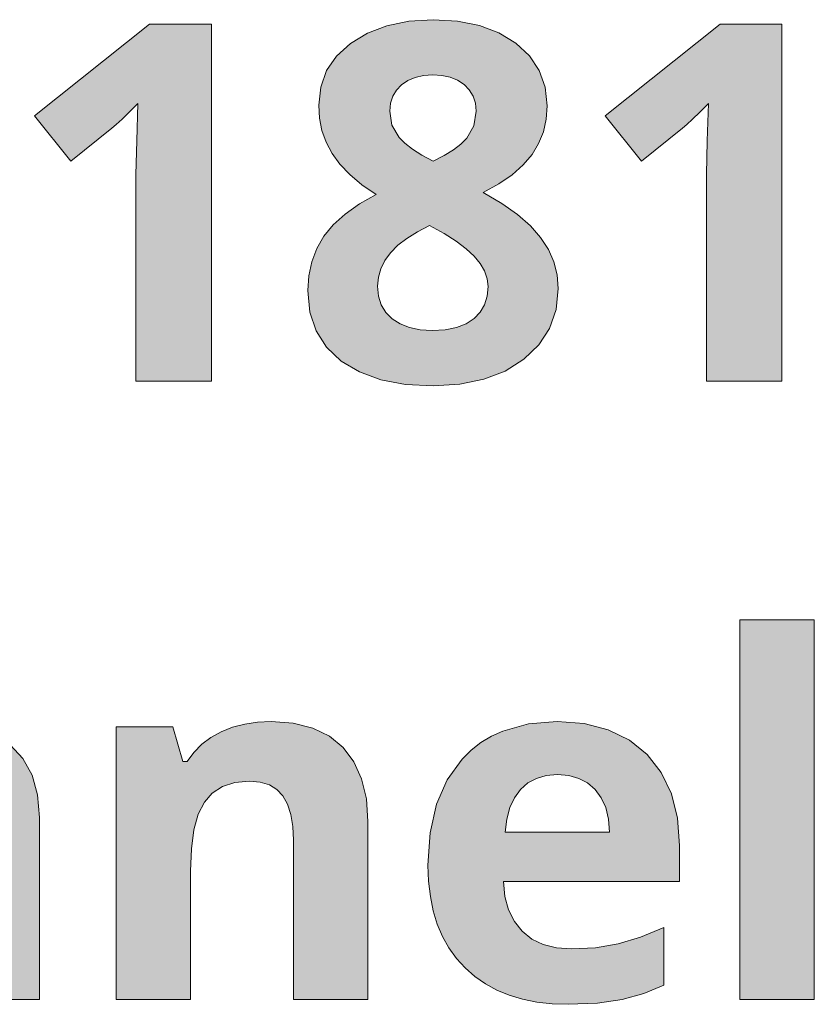
# Model space of a CAD drawing. Units: millimetres. Extents: x 0 to 420, y 0 to 297.
# Drawn here: x 139 to 144, y 261 to 267 of the extents above; entities that cross this region are included whole.
import ezdxf

# ---------------------------------------------------------------- set-up
doc = ezdxf.new("R2010")
doc.units = ezdxf.units.MM
doc.header["$MEASUREMENT"] = 0
doc.layers.add('Layer 1', color=7, linetype='Continuous', lineweight=0)

# ---------------------------------------------------------------- blocks, each defined once
blk = doc.blocks.new('Block_0')
at = {"layer": 'Layer 1', "true_color": 0x000000, "transparency": 33554687}
h = blk.add_hatch(color=18, dxfattribs=at)
h.dxf.hatch_style = 2
edge = h.paths.add_edge_path()
edge.add_spline(control_points=[(141.4115, 266.664), (141.4115, 266.664), (141.5474, 266.656), (141.5474, 266.656), (141.5474, 266.656), (141.6689, 266.6314), (141.6689, 266.6314), (141.6689, 266.6314), (141.7777, 266.5908), (141.7777, 266.5908), (141.7777, 266.5908), (141.8721, 266.5332), (141.8721, 266.5332), (141.8721, 266.5332), (141.9483, 266.4625), (141.9483, 266.4625), (141.9483, 266.4625), (142.0029, 266.3808), (142.0029, 266.3808), (142.0029, 266.3808), (142.0368, 266.2877), (142.0368, 266.2877), (142.0368, 266.2877), (142.0478, 266.1831), (142.0478, 266.1831), (142.0478, 266.1831), (142.0423, 266.109), (142.0423, 266.109), (142.0423, 266.109), (142.0262, 266.0387), (142.0262, 266.0387), (142.0262, 266.0387), (142, 265.9727), (142, 265.9727), (142, 265.9727), (141.9636, 265.9109), (141.9636, 265.9109), (141.9636, 265.9109), (141.9145, 265.8529), (141.9145, 265.8529), (141.9145, 265.8529), (141.8531, 265.7983), (141.8531, 265.7983), (141.8531, 265.7983), (141.7786, 265.7467), (141.7786, 265.7467), (141.7786, 265.7467), (141.6909, 265.6984), (141.6909, 265.6984), (141.6909, 265.6984), (141.7947, 265.6374), (141.7947, 265.6374), (141.7947, 265.6374), (141.8827, 265.5756), (141.8827, 265.5756), (141.8827, 265.5756), (141.9547, 265.5121), (141.9547, 265.5121), (141.9547, 265.5121), (142.011, 265.4474), (142.011, 265.4474), (142.011, 265.4474), (142.0542, 265.3809), (142.0542, 265.3809), (142.0542, 265.3809), (142.0846, 265.3115), (142.0846, 265.3115), (142.0846, 265.3115), (142.1028, 265.2387), (142.1028, 265.2387), (142.1028, 265.2387), (142.1092, 265.1629), (142.1092, 265.1629), (142.1092, 265.1629), (142.0969, 265.046), (142.0969, 265.046), (142.0969, 265.046), (142.0601, 264.9406), (142.0601, 264.9406), (142.0601, 264.9406), (142.0004, 264.8483), (142.0004, 264.8483), (142.0004, 264.8483), (141.917, 264.7679), (141.917, 264.7679), (141.917, 264.7679), (141.8128, 264.7023), (141.8128, 264.7023), (141.8128, 264.7023), (141.6935, 264.6562), (141.6935, 264.6562), (141.6935, 264.6562), (141.5605, 264.6286), (141.5605, 264.6286), (141.5605, 264.6286), (141.4115, 264.6193), (141.4115, 264.6193), (141.4115, 264.6193), (141.2566, 264.6278), (141.2566, 264.6278), (141.2566, 264.6278), (141.1186, 264.6532), (141.1186, 264.6532), (141.1186, 264.6532), (140.9996, 264.6972), (140.9996, 264.6972), (140.9996, 264.6972), (140.898, 264.7582), (140.898, 264.7582), (140.898, 264.7582), (140.8159, 264.8348), (140.8159, 264.8348), (140.8159, 264.8348), (140.7575, 264.9258), (140.7575, 264.9258), (140.7575, 264.9258), (140.7228, 265.0312), (140.7228, 265.0312), (140.7228, 265.0312), (140.7113, 265.1519), (140.7113, 265.1519), (140.7113, 265.1519), (140.7168, 265.2344), (140.7168, 265.2344), (140.7168, 265.2344), (140.7333, 265.3127), (140.7333, 265.3127), (140.7333, 265.3127), (140.7617, 265.3855), (140.7617, 265.3855), (140.7617, 265.3855), (140.8011, 265.4546), (140.8011, 265.4546), (140.8011, 265.4546), (140.8536, 265.5185), (140.8536, 265.5185), (140.8536, 265.5185), (140.9196, 265.5786), (140.9196, 265.5786), (140.9196, 265.5786), (140.9996, 265.6349), (140.9996, 265.6349), (140.9996, 265.6349), (141.0928, 265.6874), (141.0928, 265.6874), (141.0928, 265.6874), (141.0136, 265.742), (141.0136, 265.742), (141.0136, 265.742), (140.9463, 265.7987), (140.9463, 265.7987), (140.9463, 265.7987), (140.8908, 265.8571), (140.8908, 265.8571), (140.8908, 265.8571), (140.8477, 265.9177), (140.8477, 265.9177), (140.8477, 265.9177), (140.8142, 265.9803), (140.8142, 265.9803), (140.8142, 265.9803), (140.7905, 266.0455), (140.7905, 266.0455), (140.7905, 266.0455), (140.777, 266.1141), (140.777, 266.1141), (140.777, 266.1141), (140.7727, 266.1861), (140.7727, 266.1861), (140.7727, 266.1861), (140.7837, 266.2872), (140.7837, 266.2872), (140.7837, 266.2872), (140.8163, 266.3795), (140.8163, 266.3795), (140.8163, 266.3795), (140.8722, 266.4604), (140.8722, 266.4604), (140.8722, 266.4604), (140.9497, 266.5319), (140.9497, 266.5319), (140.9497, 266.5319), (141.0449, 266.5891), (141.0449, 266.5891), (141.0449, 266.5891), (141.1529, 266.6302), (141.1529, 266.6302), (141.1529, 266.6302), (141.2752, 266.6556), (141.2752, 266.6556), (141.2752, 266.6556), (141.4115, 266.664), (141.4115, 266.664)], knot_values=[0, 0, 0, 0, 1, 1, 1, 2, 2, 2, 3, 3, 3, 4, 4, 4, 5, 5, 5, 6, 6, 6, 7, 7, 7, 8, 8, 8, 9, 9, 9, 10, 10, 10, 11, 11, 11, 12, 12, 12, 13, 13, 13, 14, 14, 14, 15, 15, 15, 16, 16, 16, 17, 17, 17, 18, 18, 18, 19, 19, 19, 20, 20, 20, 21, 21, 21, 22, 22, 22, 23, 23, 23, 24, 24, 24, 25, 25, 25, 26, 26, 26, 27, 27, 27, 28, 28, 28, 29, 29, 29, 30, 30, 30, 31, 31, 31, 32, 32, 32, 33, 33, 33, 34, 34, 34, 35, 35, 35, 36, 36, 36, 37, 37, 37, 38, 38, 38, 39, 39, 39, 40, 40, 40, 41, 41, 41, 42, 42, 42, 43, 43, 43, 44, 44, 44, 45, 45, 45, 46, 46, 46, 47, 47, 47, 48, 48, 48, 49, 49, 49, 50, 50, 50, 51, 51, 51, 52, 52, 52, 53, 53, 53, 54, 54, 54, 55, 55, 55, 56, 56, 56, 57, 57, 57, 58, 58, 58, 59, 59, 59, 60, 60, 60, 61, 61, 61, 62, 62, 62, 63, 63, 63, 64, 64, 64, 64], degree=3, periodic=0)
edge.add_line((141.4115, 266.664), (141.4115, 266.664))
edge = h.paths.add_edge_path()
edge.add_spline(control_points=[(141.1008, 265.1764), (141.1008, 265.1764), (141.1063, 265.121), (141.1063, 265.121), (141.1063, 265.121), (141.1216, 265.0714), (141.1216, 265.0714), (141.1216, 265.0714), (141.147, 265.0295), (141.147, 265.0295), (141.147, 265.0295), (141.1829, 264.994), (141.1829, 264.994), (141.1829, 264.994), (141.2274, 264.9652), (141.2274, 264.9652), (141.2274, 264.9652), (141.2795, 264.9449), (141.2795, 264.9449), (141.2795, 264.9449), (141.3391, 264.9326), (141.3391, 264.9326), (141.3391, 264.9326), (141.406, 264.9283), (141.406, 264.9283), (141.406, 264.9283), (141.4788, 264.9326), (141.4788, 264.9326), (141.4788, 264.9326), (141.5423, 264.9449), (141.5423, 264.9449), (141.5423, 264.9449), (141.5961, 264.9656), (141.5961, 264.9656), (141.5961, 264.9656), (141.6406, 264.9952), (141.6406, 264.9952), (141.6406, 264.9952), (141.674, 265.0316), (141.674, 265.0316), (141.674, 265.0316), (141.6977, 265.0727), (141.6977, 265.0727), (141.6977, 265.0727), (141.7129, 265.1205), (141.7129, 265.1205), (141.7129, 265.1205), (141.718, 265.1739), (141.718, 265.1739), (141.718, 265.1739), (141.7129, 265.2179), (141.7129, 265.2179), (141.7129, 265.2179), (141.6977, 265.2611), (141.6977, 265.2611), (141.6977, 265.2611), (141.674, 265.3034), (141.674, 265.3034), (141.674, 265.3034), (141.6406, 265.3441), (141.6406, 265.3441), (141.6406, 265.3441), (141.5961, 265.3847), (141.5961, 265.3847), (141.5961, 265.3847), (141.5398, 265.4266), (141.5398, 265.4266), (141.5398, 265.4266), (141.4717, 265.4698), (141.4717, 265.4698), (141.4717, 265.4698), (141.3912, 265.5142), (141.3912, 265.5142), (141.3912, 265.5142), (141.3231, 265.48), (141.3231, 265.48), (141.3231, 265.48), (141.2638, 265.4431), (141.2638, 265.4431), (141.2638, 265.4431), (141.2138, 265.4042), (141.2138, 265.4042), (141.2138, 265.4042), (141.1732, 265.3631), (141.1732, 265.3631), (141.1732, 265.3631), (141.141, 265.3195), (141.141, 265.3195), (141.141, 265.3195), (141.1186, 265.2733), (141.1186, 265.2733), (141.1186, 265.2733), (141.1055, 265.226), (141.1055, 265.226), (141.1055, 265.226), (141.1008, 265.1764), (141.1008, 265.1764)], knot_values=[0, 0, 0, 0, 1, 1, 1, 2, 2, 2, 3, 3, 3, 4, 4, 4, 5, 5, 5, 6, 6, 6, 7, 7, 7, 8, 8, 8, 9, 9, 9, 10, 10, 10, 11, 11, 11, 12, 12, 12, 13, 13, 13, 14, 14, 14, 15, 15, 15, 16, 16, 16, 17, 17, 17, 18, 18, 18, 19, 19, 19, 20, 20, 20, 21, 21, 21, 22, 22, 22, 23, 23, 23, 24, 24, 24, 25, 25, 25, 26, 26, 26, 27, 27, 27, 28, 28, 28, 29, 29, 29, 30, 30, 30, 31, 31, 31, 32, 32, 32, 32], degree=3, periodic=0)
edge.add_line((141.1008, 265.1764), (141.1008, 265.1764))
edge = h.paths.add_edge_path()
edge.add_spline(control_points=[(141.409, 266.3562), (141.409, 266.3562), (141.3569, 266.3524), (141.3569, 266.3524), (141.3569, 266.3524), (141.3108, 266.3414), (141.3108, 266.3414), (141.3108, 266.3414), (141.2697, 266.3241), (141.2697, 266.3241), (141.2697, 266.3241), (141.2346, 266.3004), (141.2346, 266.3004), (141.2346, 266.3004), (141.2058, 266.2707), (141.2058, 266.2707), (141.2058, 266.2707), (141.1855, 266.2364), (141.1855, 266.2364), (141.1855, 266.2364), (141.1732, 266.1971), (141.1732, 266.1971), (141.1732, 266.1971), (141.169, 266.153), (141.169, 266.153), (141.169, 266.153), (141.1812, 266.0756), (141.1812, 266.0756), (141.1812, 266.0756), (141.221, 266.0061), (141.221, 266.0061), (141.221, 266.0061), (141.2528, 265.974), (141.2528, 265.974), (141.2528, 265.974), (141.2951, 265.941), (141.2951, 265.941), (141.2951, 265.941), (141.348, 265.9079), (141.348, 265.9079), (141.348, 265.9079), (141.4115, 265.8741), (141.4115, 265.8741), (141.4115, 265.8741), (141.4733, 265.9054), (141.4733, 265.9054), (141.4733, 265.9054), (141.525, 265.9371), (141.525, 265.9371), (141.525, 265.9371), (141.5665, 265.9693), (141.5665, 265.9693), (141.5665, 265.9693), (141.5982, 266.0019), (141.5982, 266.0019), (141.5982, 266.0019), (141.6376, 266.0713), (141.6376, 266.0713), (141.6376, 266.0713), (141.6516, 266.153), (141.6516, 266.153), (141.6516, 266.153), (141.6469, 266.1971), (141.6469, 266.1971), (141.6469, 266.1971), (141.6338, 266.2364), (141.6338, 266.2364), (141.6338, 266.2364), (141.613, 266.2716), (141.613, 266.2716), (141.613, 266.2716), (141.5834, 266.3016), (141.5834, 266.3016), (141.5834, 266.3016), (141.547, 266.3258), (141.547, 266.3258), (141.547, 266.3258), (141.5055, 266.3427), (141.5055, 266.3427), (141.5055, 266.3427), (141.4598, 266.3528), (141.4598, 266.3528), (141.4598, 266.3528), (141.409, 266.3562), (141.409, 266.3562)], knot_values=[0, 0, 0, 0, 1, 1, 1, 2, 2, 2, 3, 3, 3, 4, 4, 4, 5, 5, 5, 6, 6, 6, 7, 7, 7, 8, 8, 8, 9, 9, 9, 10, 10, 10, 11, 11, 11, 12, 12, 12, 13, 13, 13, 14, 14, 14, 15, 15, 15, 16, 16, 16, 17, 17, 17, 18, 18, 18, 19, 19, 19, 20, 20, 20, 21, 21, 21, 22, 22, 22, 23, 23, 23, 24, 24, 24, 25, 25, 25, 26, 26, 26, 27, 27, 27, 28, 28, 28, 28], degree=3, periodic=0)
edge.add_line((141.409, 266.3562), (141.409, 266.3562))
h = blk.add_hatch(color=18, dxfattribs=at)
h.dxf.hatch_style = 2
h.paths.add_polyline_path([(140.1733, 264.6464), (140.1733, 266.6382), (139.827, 266.6382), (139.1856, 266.1272), (139.3884, 265.8741), (139.6174, 266.0578), (139.642, 266.079), (139.6742, 266.1086), (139.7148, 266.1476), (139.7631, 266.1954), (139.7563, 265.9884), (139.7521, 265.7992), (139.7521, 264.6464), (140.1733, 264.6464)])
h = blk.add_hatch(color=18, dxfattribs=at)
h.dxf.hatch_style = 2
h.paths.add_polyline_path([(143.3584, 264.6464), (143.3584, 266.6382), (143.0126, 266.6382), (142.3708, 266.1272), (142.5736, 265.8741), (142.8026, 266.0578), (142.8272, 266.079), (142.8593, 266.1086), (142.9, 266.1476), (142.9482, 266.1954), (142.9415, 265.9884), (142.9376, 265.7992), (142.9376, 264.6464), (143.3584, 264.6464)])
h = blk.add_hatch(color=18, dxfattribs=at)
h.dxf.hatch_style = 2
h.paths.add_polyline_path([(143.5388, 261.1933), (143.5388, 263.3133), (143.1235, 263.3133), (143.1235, 261.1933), (143.5388, 261.1933)])
h = blk.add_hatch(color=18, dxfattribs=at)
h.dxf.hatch_style = 2
edge = h.paths.add_edge_path()
edge.add_spline(control_points=[(138.9232, 261.1933), (138.9232, 261.1933), (138.8427, 261.4003), (138.8427, 261.4003), (138.8427, 261.4003), (138.8322, 261.4003), (138.8322, 261.4003), (138.8322, 261.4003), (138.7792, 261.3393), (138.7792, 261.3393), (138.7792, 261.3393), (138.7255, 261.2885), (138.7255, 261.2885), (138.7255, 261.2885), (138.6709, 261.2475), (138.6709, 261.2475), (138.6709, 261.2475), (138.6154, 261.2166), (138.6154, 261.2166), (138.6154, 261.2166), (138.5557, 261.1945), (138.5557, 261.1945), (138.5557, 261.1945), (138.488, 261.1789), (138.488, 261.1789), (138.488, 261.1789), (138.4114, 261.1692), (138.4114, 261.1692), (138.4114, 261.1692), (138.3267, 261.1662), (138.3267, 261.1662), (138.3267, 261.1662), (138.2221, 261.1738), (138.2221, 261.1738), (138.2221, 261.1738), (138.1303, 261.1975), (138.1303, 261.1975), (138.1303, 261.1975), (138.0494, 261.2364), (138.0494, 261.2364), (138.0494, 261.2364), (137.9804, 261.2915), (137.9804, 261.2915), (137.9804, 261.2915), (137.9258, 261.3605), (137.9258, 261.3605), (137.9258, 261.3605), (137.8864, 261.4426), (137.8864, 261.4426), (137.8864, 261.4426), (137.8632, 261.5391), (137.8632, 261.5391), (137.8632, 261.5391), (137.8551, 261.6483), (137.8551, 261.6483), (137.8551, 261.6483), (137.8657, 261.7614), (137.8657, 261.7614), (137.8657, 261.7614), (137.8974, 261.8583), (137.8974, 261.8583), (137.8974, 261.8583), (137.9491, 261.94), (137.9491, 261.94), (137.9491, 261.94), (138.024, 262.0052), (138.024, 262.0052), (138.024, 262.0052), (138.1193, 262.0565), (138.1193, 262.0565), (138.1193, 262.0565), (138.2365, 262.0954), (138.2365, 262.0954), (138.2365, 262.0954), (138.3754, 262.1204), (138.3754, 262.1204), (138.3754, 262.1204), (138.5363, 262.1335), (138.5363, 262.1335), (138.5363, 262.1335), (138.8008, 262.1415), (138.8008, 262.1415), (138.8008, 262.1415), (138.8008, 262.2084), (138.8008, 262.2084), (138.8008, 262.2084), (138.797, 262.2622), (138.797, 262.2622), (138.797, 262.2622), (138.7856, 262.3092), (138.7856, 262.3092), (138.7856, 262.3092), (138.767, 262.349), (138.767, 262.349), (138.767, 262.349), (138.7407, 262.3811), (138.7407, 262.3811), (138.7407, 262.3811), (138.7073, 262.4065), (138.7073, 262.4065), (138.7073, 262.4065), (138.6671, 262.4247), (138.6671, 262.4247), (138.6671, 262.4247), (138.6188, 262.4362), (138.6188, 262.4362), (138.6188, 262.4362), (138.5638, 262.44), (138.5638, 262.44), (138.5638, 262.44), (138.4685, 262.4332), (138.4685, 262.4332), (138.4685, 262.4332), (138.3652, 262.4125), (138.3652, 262.4125), (138.3652, 262.4125), (138.2539, 262.3778), (138.2539, 262.3778), (138.2539, 262.3778), (138.1345, 262.3295), (138.1345, 262.3295), (138.1345, 262.3295), (137.9969, 262.6102), (137.9969, 262.6102), (137.9969, 262.6102), (138.132, 262.6703), (138.132, 262.6703), (138.132, 262.6703), (138.2742, 262.7135), (138.2742, 262.7135), (138.2742, 262.7135), (138.4236, 262.7393), (138.4236, 262.7393), (138.4236, 262.7393), (138.5799, 262.7478), (138.5799, 262.7478), (138.5799, 262.7478), (138.7238, 262.7393), (138.7238, 262.7393), (138.7238, 262.7393), (138.8495, 262.7139), (138.8495, 262.7139), (138.8495, 262.7139), (138.9592, 262.6724), (138.9592, 262.6724), (138.9592, 262.6724), (139.0497, 262.6144), (139.0497, 262.6144), (139.0497, 262.6144), (139.1213, 262.5386), (139.1213, 262.5386), (139.1213, 262.5386), (139.1725, 262.4455), (139.1725, 262.4455), (139.1725, 262.4455), (139.2034, 262.3359), (139.2034, 262.3359), (139.2034, 262.3359), (139.2136, 262.2084), (139.2136, 262.2084), (139.2136, 262.2084), (139.2136, 261.1933), (139.2136, 261.1933), (139.2136, 261.1933), (138.9232, 261.1933), (138.9232, 261.1933)], knot_values=[0, 0, 0, 0, 1, 1, 1, 2, 2, 2, 3, 3, 3, 4, 4, 4, 5, 5, 5, 6, 6, 6, 7, 7, 7, 8, 8, 8, 9, 9, 9, 10, 10, 10, 11, 11, 11, 12, 12, 12, 13, 13, 13, 14, 14, 14, 15, 15, 15, 16, 16, 16, 17, 17, 17, 18, 18, 18, 19, 19, 19, 20, 20, 20, 21, 21, 21, 22, 22, 22, 23, 23, 23, 24, 24, 24, 25, 25, 25, 26, 26, 26, 27, 27, 27, 28, 28, 28, 29, 29, 29, 30, 30, 30, 31, 31, 31, 32, 32, 32, 33, 33, 33, 34, 34, 34, 35, 35, 35, 36, 36, 36, 37, 37, 37, 38, 38, 38, 39, 39, 39, 40, 40, 40, 41, 41, 41, 42, 42, 42, 43, 43, 43, 44, 44, 44, 45, 45, 45, 46, 46, 46, 47, 47, 47, 48, 48, 48, 49, 49, 49, 50, 50, 50, 51, 51, 51, 52, 52, 52, 53, 53, 53, 54, 54, 54, 55, 55, 55, 55], degree=3, periodic=0)
edge.add_line((138.9232, 261.1933), (138.9232, 261.1933))
edge = h.paths.add_edge_path()
edge.add_spline(control_points=[(138.8008, 261.899), (138.8008, 261.899), (138.64, 261.8935), (138.64, 261.8935), (138.64, 261.8935), (138.5549, 261.8875), (138.5549, 261.8875), (138.5549, 261.8875), (138.4816, 261.8744), (138.4816, 261.8744), (138.4816, 261.8744), (138.4198, 261.8549), (138.4198, 261.8549), (138.4198, 261.8549), (138.3703, 261.8283), (138.3703, 261.8283), (138.3703, 261.8283), (138.3305, 261.794), (138.3305, 261.794), (138.3305, 261.794), (138.3034, 261.7521), (138.3034, 261.7521), (138.3034, 261.7521), (138.2869, 261.703), (138.2869, 261.703), (138.2869, 261.703), (138.2814, 261.6458), (138.2814, 261.6458), (138.2814, 261.6458), (138.2848, 261.6039), (138.2848, 261.6039), (138.2848, 261.6039), (138.2937, 261.5679), (138.2937, 261.5679), (138.2937, 261.5679), (138.3093, 261.5379), (138.3093, 261.5379), (138.3093, 261.5379), (138.3318, 261.5133), (138.3318, 261.5133), (138.3318, 261.5133), (138.3597, 261.4942), (138.3597, 261.4942), (138.3597, 261.4942), (138.3949, 261.4807), (138.3949, 261.4807), (138.3949, 261.4807), (138.4359, 261.4727), (138.4359, 261.4727), (138.4359, 261.4727), (138.4833, 261.4697), (138.4833, 261.4697), (138.4833, 261.4697), (138.5515, 261.4752), (138.5515, 261.4752), (138.5515, 261.4752), (138.6125, 261.4905), (138.6125, 261.4905), (138.6125, 261.4905), (138.6666, 261.5163), (138.6666, 261.5163), (138.6666, 261.5163), (138.7136, 261.5531), (138.7136, 261.5531), (138.7136, 261.5531), (138.7517, 261.5976), (138.7517, 261.5976), (138.7517, 261.5976), (138.7788, 261.6496), (138.7788, 261.6496), (138.7788, 261.6496), (138.7953, 261.7081), (138.7953, 261.7081), (138.7953, 261.7081), (138.8008, 261.7737), (138.8008, 261.7737), (138.8008, 261.7737), (138.8008, 261.899), (138.8008, 261.899)], knot_values=[0, 0, 0, 0, 1, 1, 1, 2, 2, 2, 3, 3, 3, 4, 4, 4, 5, 5, 5, 6, 6, 6, 7, 7, 7, 8, 8, 8, 9, 9, 9, 10, 10, 10, 11, 11, 11, 12, 12, 12, 13, 13, 13, 14, 14, 14, 15, 15, 15, 16, 16, 16, 17, 17, 17, 18, 18, 18, 19, 19, 19, 20, 20, 20, 21, 21, 21, 22, 22, 22, 23, 23, 23, 24, 24, 24, 25, 25, 25, 26, 26, 26, 26], degree=3, periodic=0)
edge.add_line((138.8008, 261.899), (138.8008, 261.899))
h = blk.add_hatch(color=18, dxfattribs=at)
h.dxf.hatch_style = 2
h.paths.add_polyline_path([(141.047, 261.1933), (141.047, 262.1864), (141.0382, 262.3134), (141.0119, 262.4247), (140.9692, 262.5204), (140.9095, 262.6009), (140.8324, 262.6635), (140.7393, 262.7084), (140.6305, 262.7359), (140.5065, 262.7452), (140.4307, 262.7414), (140.3591, 262.7308), (140.2918, 262.713), (140.2283, 262.6881), (140.1703, 262.6563), (140.1195, 262.6182), (140.0751, 262.5729), (140.0378, 262.5217), (140.0145, 262.5217), (139.9587, 262.7164), (139.6412, 262.7164), (139.6412, 261.1933), (140.0569, 261.1933), (140.0569, 261.91), (140.0615, 262.0348), (140.0759, 262.1403), (140.1, 262.2275), (140.1343, 262.2956), (140.1779, 262.346), (140.2351, 262.3828), (140.3049, 262.4053), (140.3866, 262.4125), (140.4459, 262.4074), (140.4967, 262.3909), (140.539, 262.3655), (140.5729, 262.3295), (140.5983, 262.2833), (140.6165, 262.2262), (140.6279, 262.1598), (140.6318, 262.0831), (140.6318, 261.1933), (141.047, 261.1933)])
h = blk.add_hatch(color=18, dxfattribs=at)
h.dxf.hatch_style = 2
edge = h.paths.add_edge_path()
edge.add_spline(control_points=[(142.1642, 261.1662), (142.1642, 261.1662), (142.0749, 261.1692), (142.0749, 261.1692), (142.0749, 261.1692), (141.9902, 261.1789), (141.9902, 261.1789), (141.9902, 261.1789), (141.9106, 261.1945), (141.9106, 261.1945), (141.9106, 261.1945), (141.8361, 261.2166), (141.8361, 261.2166), (141.8361, 261.2166), (141.7671, 261.2449), (141.7671, 261.2449), (141.7671, 261.2449), (141.7028, 261.2801), (141.7028, 261.2801), (141.7028, 261.2801), (141.6435, 261.3211), (141.6435, 261.3211), (141.6435, 261.3211), (141.5893, 261.369), (141.5893, 261.369), (141.5893, 261.369), (141.5411, 261.4223), (141.5411, 261.4223), (141.5411, 261.4223), (141.4987, 261.4807), (141.4987, 261.4807), (141.4987, 261.4807), (141.4632, 261.5447), (141.4632, 261.5447), (141.4632, 261.5447), (141.434, 261.6145), (141.434, 261.6145), (141.434, 261.6145), (141.4115, 261.6886), (141.4115, 261.6886), (141.4115, 261.6886), (141.3954, 261.7682), (141.3954, 261.7682), (141.3954, 261.7682), (141.3857, 261.8532), (141.3857, 261.8532), (141.3857, 261.8532), (141.3823, 261.9438), (141.3823, 261.9438), (141.3823, 261.9438), (141.3942, 262.1242), (141.3942, 262.1242), (141.3942, 262.1242), (141.4302, 262.2833), (141.4302, 262.2833), (141.4302, 262.2833), (141.4894, 262.4197), (141.4894, 262.4197), (141.4894, 262.4197), (141.5732, 262.5352), (141.5732, 262.5352), (141.5732, 262.5352), (141.6232, 262.5843), (141.6232, 262.5843), (141.6232, 262.5843), (141.6778, 262.6271), (141.6778, 262.6271), (141.6778, 262.6271), (141.7367, 262.6626), (141.7367, 262.6626), (141.7367, 262.6626), (141.8006, 262.6919), (141.8006, 262.6919), (141.8006, 262.6919), (141.9428, 262.7317), (141.9428, 262.7317), (141.9428, 262.7317), (142.1028, 262.7452), (142.1028, 262.7452), (142.1028, 262.7452), (142.2548, 262.7334), (142.2548, 262.7334), (142.2548, 262.7334), (142.389, 262.6987), (142.389, 262.6987), (142.389, 262.6987), (142.5067, 262.6411), (142.5067, 262.6411), (142.5067, 262.6411), (142.6058, 262.5611), (142.6058, 262.5611), (142.6058, 262.5611), (142.6845, 262.4599), (142.6845, 262.4599), (142.6845, 262.4599), (142.7408, 262.3418), (142.7408, 262.3418), (142.7408, 262.3418), (142.7743, 262.2063), (142.7743, 262.2063), (142.7743, 262.2063), (142.7857, 262.0531), (142.7857, 262.0531), (142.7857, 262.0531), (142.7857, 261.8516), (142.7857, 261.8516), (142.7857, 261.8516), (141.8031, 261.8516), (141.8031, 261.8516), (141.8031, 261.8516), (141.812, 261.7677), (141.812, 261.7677), (141.812, 261.7677), (141.8319, 261.6932), (141.8319, 261.6932), (141.8319, 261.6932), (141.8645, 261.6289), (141.8645, 261.6289), (141.8645, 261.6289), (141.9081, 261.5747), (141.9081, 261.5747), (141.9081, 261.5747), (141.9619, 261.5307), (141.9619, 261.5307), (141.9619, 261.5307), (142.0254, 261.4998), (142.0254, 261.4998), (142.0254, 261.4998), (142.0994, 261.4816), (142.0994, 261.4816), (142.0994, 261.4816), (142.1833, 261.4752), (142.1833, 261.4752), (142.1833, 261.4752), (142.317, 261.4824), (142.317, 261.4824), (142.317, 261.4824), (142.4436, 261.504), (142.4436, 261.504), (142.4436, 261.504), (142.5689, 261.5412), (142.5689, 261.5412), (142.5689, 261.5412), (142.6997, 261.5954), (142.6997, 261.5954), (142.6997, 261.5954), (142.6997, 261.2737), (142.6997, 261.2737), (142.6997, 261.2737), (142.5871, 261.2263), (142.5871, 261.2263), (142.5871, 261.2263), (142.4669, 261.1933), (142.4669, 261.1933), (142.4669, 261.1933), (142.3293, 261.1729), (142.3293, 261.1729), (142.3293, 261.1729), (142.1642, 261.1662), (142.1642, 261.1662)], knot_values=[0, 0, 0, 0, 1, 1, 1, 2, 2, 2, 3, 3, 3, 4, 4, 4, 5, 5, 5, 6, 6, 6, 7, 7, 7, 8, 8, 8, 9, 9, 9, 10, 10, 10, 11, 11, 11, 12, 12, 12, 13, 13, 13, 14, 14, 14, 15, 15, 15, 16, 16, 16, 17, 17, 17, 18, 18, 18, 19, 19, 19, 20, 20, 20, 21, 21, 21, 22, 22, 22, 23, 23, 23, 24, 24, 24, 25, 25, 25, 26, 26, 26, 27, 27, 27, 28, 28, 28, 29, 29, 29, 30, 30, 30, 31, 31, 31, 32, 32, 32, 33, 33, 33, 34, 34, 34, 35, 35, 35, 36, 36, 36, 37, 37, 37, 38, 38, 38, 39, 39, 39, 40, 40, 40, 41, 41, 41, 42, 42, 42, 43, 43, 43, 44, 44, 44, 45, 45, 45, 46, 46, 46, 47, 47, 47, 48, 48, 48, 49, 49, 49, 50, 50, 50, 51, 51, 51, 52, 52, 52, 53, 53, 53, 53], degree=3, periodic=0)
edge.add_line((142.1642, 261.1662), (142.1642, 261.1662))
edge = h.paths.add_edge_path()
edge.add_spline(control_points=[(142.1058, 262.4493), (142.1058, 262.4493), (142.0427, 262.4438), (142.0427, 262.4438), (142.0427, 262.4438), (141.9873, 262.4277), (141.9873, 262.4277), (141.9873, 262.4277), (141.939, 262.4019), (141.939, 262.4019), (141.939, 262.4019), (141.8988, 262.3651), (141.8988, 262.3651), (141.8988, 262.3651), (141.8645, 262.3185), (141.8645, 262.3185), (141.8645, 262.3185), (141.8387, 262.2643), (141.8387, 262.2643), (141.8387, 262.2643), (141.8222, 262.2), (141.8222, 262.2), (141.8222, 262.2), (141.8128, 262.128), (141.8128, 262.128), (141.8128, 262.128), (142.3958, 262.128), (142.3958, 262.128), (142.3958, 262.128), (142.3899, 262.2), (142.3899, 262.2), (142.3899, 262.2), (142.3742, 262.2643), (142.3742, 262.2643), (142.3742, 262.2643), (142.3492, 262.3185), (142.3492, 262.3185), (142.3492, 262.3185), (142.3154, 262.3651), (142.3154, 262.3651), (142.3154, 262.3651), (142.273, 262.4019), (142.273, 262.4019), (142.273, 262.4019), (142.2243, 262.4277), (142.2243, 262.4277), (142.2243, 262.4277), (142.168, 262.4438), (142.168, 262.4438), (142.168, 262.4438), (142.1058, 262.4493), (142.1058, 262.4493)], knot_values=[0, 0, 0, 0, 1, 1, 1, 2, 2, 2, 3, 3, 3, 4, 4, 4, 5, 5, 5, 6, 6, 6, 7, 7, 7, 8, 8, 8, 9, 9, 9, 10, 10, 10, 11, 11, 11, 12, 12, 12, 13, 13, 13, 14, 14, 14, 15, 15, 15, 16, 16, 16, 17, 17, 17, 17], degree=3, periodic=0)
edge.add_line((142.1058, 262.4493), (142.1058, 262.4493))
at = {"layer": 'Layer 1'}
for points in [[(140.1733, 264.6464), (140.1733, 266.6382), (139.827, 266.6382), (139.1856, 266.1272), (139.3884, 265.8741), (139.6174, 266.0578), (139.642, 266.079), (139.6742, 266.1086), (139.7148, 266.1476), (139.7631, 266.1954), (139.7563, 265.9884), (139.7521, 265.7992), (139.7521, 264.6464), (140.1733, 264.6464)], [(143.3584, 264.6464), (143.3584, 266.6382), (143.0126, 266.6382), (142.3708, 266.1272), (142.5736, 265.8741), (142.8026, 266.0578), (142.8272, 266.079), (142.8593, 266.1086), (142.9, 266.1476), (142.9482, 266.1954), (142.9415, 265.9884), (142.9376, 265.7992), (142.9376, 264.6464), (143.3584, 264.6464)], [(143.5388, 261.1933), (143.5388, 263.3133), (143.1235, 263.3133), (143.1235, 261.1933), (143.5388, 261.1933)], [(141.047, 261.1933), (141.047, 262.1864), (141.0382, 262.3134), (141.0119, 262.4247), (140.9692, 262.5204), (140.9095, 262.6009), (140.8324, 262.6635), (140.7393, 262.7084), (140.6305, 262.7359), (140.5065, 262.7452), (140.4307, 262.7414), (140.3591, 262.7308), (140.2918, 262.713), (140.2283, 262.6881), (140.1703, 262.6563), (140.1195, 262.6182), (140.0751, 262.5729), (140.0378, 262.5217), (140.0145, 262.5217), (139.9587, 262.7164), (139.6412, 262.7164), (139.6412, 261.1933), (140.0569, 261.1933), (140.0569, 261.91), (140.0615, 262.0348), (140.0759, 262.1403), (140.1, 262.2275), (140.1343, 262.2956), (140.1779, 262.346), (140.2351, 262.3828), (140.3049, 262.4053), (140.3866, 262.4125), (140.4459, 262.4074), (140.4967, 262.3909), (140.539, 262.3655), (140.5729, 262.3295), (140.5983, 262.2833), (140.6165, 262.2262), (140.6279, 262.1598), (140.6318, 262.0831), (140.6318, 261.1933), (141.047, 261.1933)]]:
    blk.add_lwpolyline(points, dxfattribs=at)
for points, knots in [([(141.4115, 266.664), (141.4115, 266.664), (141.5474, 266.656), (141.5474, 266.656), (141.5474, 266.656), (141.6689, 266.6314), (141.6689, 266.6314), (141.6689, 266.6314), (141.7777, 266.5908), (141.7777, 266.5908), (141.7777, 266.5908), (141.8721, 266.5332), (141.8721, 266.5332), (141.8721, 266.5332), (141.9483, 266.4625), (141.9483, 266.4625), (141.9483, 266.4625), (142.0029, 266.3808), (142.0029, 266.3808), (142.0029, 266.3808), (142.0368, 266.2877), (142.0368, 266.2877), (142.0368, 266.2877), (142.0478, 266.1831), (142.0478, 266.1831), (142.0478, 266.1831), (142.0423, 266.109), (142.0423, 266.109), (142.0423, 266.109), (142.0262, 266.0387), (142.0262, 266.0387), (142.0262, 266.0387), (142, 265.9727), (142, 265.9727), (142, 265.9727), (141.9636, 265.9109), (141.9636, 265.9109), (141.9636, 265.9109), (141.9145, 265.8529), (141.9145, 265.8529), (141.9145, 265.8529), (141.8531, 265.7983), (141.8531, 265.7983), (141.8531, 265.7983), (141.7786, 265.7467), (141.7786, 265.7467), (141.7786, 265.7467), (141.6909, 265.6984), (141.6909, 265.6984), (141.6909, 265.6984), (141.7947, 265.6374), (141.7947, 265.6374), (141.7947, 265.6374), (141.8827, 265.5756), (141.8827, 265.5756), (141.8827, 265.5756), (141.9547, 265.5121), (141.9547, 265.5121), (141.9547, 265.5121), (142.011, 265.4474), (142.011, 265.4474), (142.011, 265.4474), (142.0542, 265.3809), (142.0542, 265.3809), (142.0542, 265.3809), (142.0846, 265.3115), (142.0846, 265.3115), (142.0846, 265.3115), (142.1028, 265.2387), (142.1028, 265.2387), (142.1028, 265.2387), (142.1092, 265.1629), (142.1092, 265.1629), (142.1092, 265.1629), (142.0969, 265.046), (142.0969, 265.046), (142.0969, 265.046), (142.0601, 264.9406), (142.0601, 264.9406), (142.0601, 264.9406), (142.0004, 264.8483), (142.0004, 264.8483), (142.0004, 264.8483), (141.917, 264.7679), (141.917, 264.7679), (141.917, 264.7679), (141.8128, 264.7023), (141.8128, 264.7023), (141.8128, 264.7023), (141.6935, 264.6562), (141.6935, 264.6562), (141.6935, 264.6562), (141.5605, 264.6286), (141.5605, 264.6286), (141.5605, 264.6286), (141.4115, 264.6193), (141.4115, 264.6193), (141.4115, 264.6193), (141.2566, 264.6278), (141.2566, 264.6278), (141.2566, 264.6278), (141.1186, 264.6532), (141.1186, 264.6532), (141.1186, 264.6532), (140.9996, 264.6972), (140.9996, 264.6972), (140.9996, 264.6972), (140.898, 264.7582), (140.898, 264.7582), (140.898, 264.7582), (140.8159, 264.8348), (140.8159, 264.8348), (140.8159, 264.8348), (140.7575, 264.9258), (140.7575, 264.9258), (140.7575, 264.9258), (140.7228, 265.0312), (140.7228, 265.0312), (140.7228, 265.0312), (140.7113, 265.1519), (140.7113, 265.1519), (140.7113, 265.1519), (140.7168, 265.2344), (140.7168, 265.2344), (140.7168, 265.2344), (140.7333, 265.3127), (140.7333, 265.3127), (140.7333, 265.3127), (140.7617, 265.3855), (140.7617, 265.3855), (140.7617, 265.3855), (140.8011, 265.4546), (140.8011, 265.4546), (140.8011, 265.4546), (140.8536, 265.5185), (140.8536, 265.5185), (140.8536, 265.5185), (140.9196, 265.5786), (140.9196, 265.5786), (140.9196, 265.5786), (140.9996, 265.6349), (140.9996, 265.6349), (140.9996, 265.6349), (141.0928, 265.6874), (141.0928, 265.6874), (141.0928, 265.6874), (141.0136, 265.742), (141.0136, 265.742), (141.0136, 265.742), (140.9463, 265.7987), (140.9463, 265.7987), (140.9463, 265.7987), (140.8908, 265.8571), (140.8908, 265.8571), (140.8908, 265.8571), (140.8477, 265.9177), (140.8477, 265.9177), (140.8477, 265.9177), (140.8142, 265.9803), (140.8142, 265.9803), (140.8142, 265.9803), (140.7905, 266.0455), (140.7905, 266.0455), (140.7905, 266.0455), (140.777, 266.1141), (140.777, 266.1141), (140.777, 266.1141), (140.7727, 266.1861), (140.7727, 266.1861), (140.7727, 266.1861), (140.7837, 266.2872), (140.7837, 266.2872), (140.7837, 266.2872), (140.8163, 266.3795), (140.8163, 266.3795), (140.8163, 266.3795), (140.8722, 266.4604), (140.8722, 266.4604), (140.8722, 266.4604), (140.9497, 266.5319), (140.9497, 266.5319), (140.9497, 266.5319), (141.0449, 266.5891), (141.0449, 266.5891), (141.0449, 266.5891), (141.1529, 266.6302), (141.1529, 266.6302), (141.1529, 266.6302), (141.2752, 266.6556), (141.2752, 266.6556), (141.2752, 266.6556), (141.4115, 266.664), (141.4115, 266.664)], [0, 0, 0, 0, 1, 1, 1, 2, 2, 2, 3, 3, 3, 4, 4, 4, 5, 5, 5, 6, 6, 6, 7, 7, 7, 8, 8, 8, 9, 9, 9, 10, 10, 10, 11, 11, 11, 12, 12, 12, 13, 13, 13, 14, 14, 14, 15, 15, 15, 16, 16, 16, 17, 17, 17, 18, 18, 18, 19, 19, 19, 20, 20, 20, 21, 21, 21, 22, 22, 22, 23, 23, 23, 24, 24, 24, 25, 25, 25, 26, 26, 26, 27, 27, 27, 28, 28, 28, 29, 29, 29, 30, 30, 30, 31, 31, 31, 32, 32, 32, 33, 33, 33, 34, 34, 34, 35, 35, 35, 36, 36, 36, 37, 37, 37, 38, 38, 38, 39, 39, 39, 40, 40, 40, 41, 41, 41, 42, 42, 42, 43, 43, 43, 44, 44, 44, 45, 45, 45, 46, 46, 46, 47, 47, 47, 48, 48, 48, 49, 49, 49, 50, 50, 50, 51, 51, 51, 52, 52, 52, 53, 53, 53, 54, 54, 54, 55, 55, 55, 56, 56, 56, 57, 57, 57, 58, 58, 58, 59, 59, 59, 60, 60, 60, 61, 61, 61, 62, 62, 62, 63, 63, 63, 64, 64, 64, 64]), ([(141.409, 266.3562), (141.409, 266.3562), (141.3569, 266.3524), (141.3569, 266.3524), (141.3569, 266.3524), (141.3108, 266.3414), (141.3108, 266.3414), (141.3108, 266.3414), (141.2697, 266.3241), (141.2697, 266.3241), (141.2697, 266.3241), (141.2346, 266.3004), (141.2346, 266.3004), (141.2346, 266.3004), (141.2058, 266.2707), (141.2058, 266.2707), (141.2058, 266.2707), (141.1855, 266.2364), (141.1855, 266.2364), (141.1855, 266.2364), (141.1732, 266.1971), (141.1732, 266.1971), (141.1732, 266.1971), (141.169, 266.153), (141.169, 266.153), (141.169, 266.153), (141.1812, 266.0756), (141.1812, 266.0756), (141.1812, 266.0756), (141.221, 266.0061), (141.221, 266.0061), (141.221, 266.0061), (141.2528, 265.974), (141.2528, 265.974), (141.2528, 265.974), (141.2951, 265.941), (141.2951, 265.941), (141.2951, 265.941), (141.348, 265.9079), (141.348, 265.9079), (141.348, 265.9079), (141.4115, 265.8741), (141.4115, 265.8741), (141.4115, 265.8741), (141.4733, 265.9054), (141.4733, 265.9054), (141.4733, 265.9054), (141.525, 265.9371), (141.525, 265.9371), (141.525, 265.9371), (141.5665, 265.9693), (141.5665, 265.9693), (141.5665, 265.9693), (141.5982, 266.0019), (141.5982, 266.0019), (141.5982, 266.0019), (141.6376, 266.0713), (141.6376, 266.0713), (141.6376, 266.0713), (141.6516, 266.153), (141.6516, 266.153), (141.6516, 266.153), (141.6469, 266.1971), (141.6469, 266.1971), (141.6469, 266.1971), (141.6338, 266.2364), (141.6338, 266.2364), (141.6338, 266.2364), (141.613, 266.2716), (141.613, 266.2716), (141.613, 266.2716), (141.5834, 266.3016), (141.5834, 266.3016), (141.5834, 266.3016), (141.547, 266.3258), (141.547, 266.3258), (141.547, 266.3258), (141.5055, 266.3427), (141.5055, 266.3427), (141.5055, 266.3427), (141.4598, 266.3528), (141.4598, 266.3528), (141.4598, 266.3528), (141.409, 266.3562), (141.409, 266.3562)], [0, 0, 0, 0, 1, 1, 1, 2, 2, 2, 3, 3, 3, 4, 4, 4, 5, 5, 5, 6, 6, 6, 7, 7, 7, 8, 8, 8, 9, 9, 9, 10, 10, 10, 11, 11, 11, 12, 12, 12, 13, 13, 13, 14, 14, 14, 15, 15, 15, 16, 16, 16, 17, 17, 17, 18, 18, 18, 19, 19, 19, 20, 20, 20, 21, 21, 21, 22, 22, 22, 23, 23, 23, 24, 24, 24, 25, 25, 25, 26, 26, 26, 27, 27, 27, 28, 28, 28, 28]), ([(141.1008, 265.1764), (141.1008, 265.1764), (141.1063, 265.121), (141.1063, 265.121), (141.1063, 265.121), (141.1216, 265.0714), (141.1216, 265.0714), (141.1216, 265.0714), (141.147, 265.0295), (141.147, 265.0295), (141.147, 265.0295), (141.1829, 264.994), (141.1829, 264.994), (141.1829, 264.994), (141.2274, 264.9652), (141.2274, 264.9652), (141.2274, 264.9652), (141.2795, 264.9449), (141.2795, 264.9449), (141.2795, 264.9449), (141.3391, 264.9326), (141.3391, 264.9326), (141.3391, 264.9326), (141.406, 264.9283), (141.406, 264.9283), (141.406, 264.9283), (141.4788, 264.9326), (141.4788, 264.9326), (141.4788, 264.9326), (141.5423, 264.9449), (141.5423, 264.9449), (141.5423, 264.9449), (141.5961, 264.9656), (141.5961, 264.9656), (141.5961, 264.9656), (141.6406, 264.9952), (141.6406, 264.9952), (141.6406, 264.9952), (141.674, 265.0316), (141.674, 265.0316), (141.674, 265.0316), (141.6977, 265.0727), (141.6977, 265.0727), (141.6977, 265.0727), (141.7129, 265.1205), (141.7129, 265.1205), (141.7129, 265.1205), (141.718, 265.1739), (141.718, 265.1739), (141.718, 265.1739), (141.7129, 265.2179), (141.7129, 265.2179), (141.7129, 265.2179), (141.6977, 265.2611), (141.6977, 265.2611), (141.6977, 265.2611), (141.674, 265.3034), (141.674, 265.3034), (141.674, 265.3034), (141.6406, 265.3441), (141.6406, 265.3441), (141.6406, 265.3441), (141.5961, 265.3847), (141.5961, 265.3847), (141.5961, 265.3847), (141.5398, 265.4266), (141.5398, 265.4266), (141.5398, 265.4266), (141.4717, 265.4698), (141.4717, 265.4698), (141.4717, 265.4698), (141.3912, 265.5142), (141.3912, 265.5142), (141.3912, 265.5142), (141.3231, 265.48), (141.3231, 265.48), (141.3231, 265.48), (141.2638, 265.4431), (141.2638, 265.4431), (141.2638, 265.4431), (141.2138, 265.4042), (141.2138, 265.4042), (141.2138, 265.4042), (141.1732, 265.3631), (141.1732, 265.3631), (141.1732, 265.3631), (141.141, 265.3195), (141.141, 265.3195), (141.141, 265.3195), (141.1186, 265.2733), (141.1186, 265.2733), (141.1186, 265.2733), (141.1055, 265.226), (141.1055, 265.226), (141.1055, 265.226), (141.1008, 265.1764), (141.1008, 265.1764)], [0, 0, 0, 0, 1, 1, 1, 2, 2, 2, 3, 3, 3, 4, 4, 4, 5, 5, 5, 6, 6, 6, 7, 7, 7, 8, 8, 8, 9, 9, 9, 10, 10, 10, 11, 11, 11, 12, 12, 12, 13, 13, 13, 14, 14, 14, 15, 15, 15, 16, 16, 16, 17, 17, 17, 18, 18, 18, 19, 19, 19, 20, 20, 20, 21, 21, 21, 22, 22, 22, 23, 23, 23, 24, 24, 24, 25, 25, 25, 26, 26, 26, 27, 27, 27, 28, 28, 28, 29, 29, 29, 30, 30, 30, 31, 31, 31, 32, 32, 32, 32]), ([(138.9232, 261.1933), (138.9232, 261.1933), (138.8427, 261.4003), (138.8427, 261.4003), (138.8427, 261.4003), (138.8322, 261.4003), (138.8322, 261.4003), (138.8322, 261.4003), (138.7792, 261.3393), (138.7792, 261.3393), (138.7792, 261.3393), (138.7255, 261.2885), (138.7255, 261.2885), (138.7255, 261.2885), (138.6709, 261.2475), (138.6709, 261.2475), (138.6709, 261.2475), (138.6154, 261.2166), (138.6154, 261.2166), (138.6154, 261.2166), (138.5557, 261.1945), (138.5557, 261.1945), (138.5557, 261.1945), (138.488, 261.1789), (138.488, 261.1789), (138.488, 261.1789), (138.4114, 261.1692), (138.4114, 261.1692), (138.4114, 261.1692), (138.3267, 261.1662), (138.3267, 261.1662), (138.3267, 261.1662), (138.2221, 261.1738), (138.2221, 261.1738), (138.2221, 261.1738), (138.1303, 261.1975), (138.1303, 261.1975), (138.1303, 261.1975), (138.0494, 261.2364), (138.0494, 261.2364), (138.0494, 261.2364), (137.9804, 261.2915), (137.9804, 261.2915), (137.9804, 261.2915), (137.9258, 261.3605), (137.9258, 261.3605), (137.9258, 261.3605), (137.8864, 261.4426), (137.8864, 261.4426), (137.8864, 261.4426), (137.8632, 261.5391), (137.8632, 261.5391), (137.8632, 261.5391), (137.8551, 261.6483), (137.8551, 261.6483), (137.8551, 261.6483), (137.8657, 261.7614), (137.8657, 261.7614), (137.8657, 261.7614), (137.8974, 261.8583), (137.8974, 261.8583), (137.8974, 261.8583), (137.9491, 261.94), (137.9491, 261.94), (137.9491, 261.94), (138.024, 262.0052), (138.024, 262.0052), (138.024, 262.0052), (138.1193, 262.0565), (138.1193, 262.0565), (138.1193, 262.0565), (138.2365, 262.0954), (138.2365, 262.0954), (138.2365, 262.0954), (138.3754, 262.1204), (138.3754, 262.1204), (138.3754, 262.1204), (138.5363, 262.1335), (138.5363, 262.1335), (138.5363, 262.1335), (138.8008, 262.1415), (138.8008, 262.1415), (138.8008, 262.1415), (138.8008, 262.2084), (138.8008, 262.2084), (138.8008, 262.2084), (138.797, 262.2622), (138.797, 262.2622), (138.797, 262.2622), (138.7856, 262.3092), (138.7856, 262.3092), (138.7856, 262.3092), (138.767, 262.349), (138.767, 262.349), (138.767, 262.349), (138.7407, 262.3811), (138.7407, 262.3811), (138.7407, 262.3811), (138.7073, 262.4065), (138.7073, 262.4065), (138.7073, 262.4065), (138.6671, 262.4247), (138.6671, 262.4247), (138.6671, 262.4247), (138.6188, 262.4362), (138.6188, 262.4362), (138.6188, 262.4362), (138.5638, 262.44), (138.5638, 262.44), (138.5638, 262.44), (138.4685, 262.4332), (138.4685, 262.4332), (138.4685, 262.4332), (138.3652, 262.4125), (138.3652, 262.4125), (138.3652, 262.4125), (138.2539, 262.3778), (138.2539, 262.3778), (138.2539, 262.3778), (138.1345, 262.3295), (138.1345, 262.3295), (138.1345, 262.3295), (137.9969, 262.6102), (137.9969, 262.6102), (137.9969, 262.6102), (138.132, 262.6703), (138.132, 262.6703), (138.132, 262.6703), (138.2742, 262.7135), (138.2742, 262.7135), (138.2742, 262.7135), (138.4236, 262.7393), (138.4236, 262.7393), (138.4236, 262.7393), (138.5799, 262.7478), (138.5799, 262.7478), (138.5799, 262.7478), (138.7238, 262.7393), (138.7238, 262.7393), (138.7238, 262.7393), (138.8495, 262.7139), (138.8495, 262.7139), (138.8495, 262.7139), (138.9592, 262.6724), (138.9592, 262.6724), (138.9592, 262.6724), (139.0497, 262.6144), (139.0497, 262.6144), (139.0497, 262.6144), (139.1213, 262.5386), (139.1213, 262.5386), (139.1213, 262.5386), (139.1725, 262.4455), (139.1725, 262.4455), (139.1725, 262.4455), (139.2034, 262.3359), (139.2034, 262.3359), (139.2034, 262.3359), (139.2136, 262.2084), (139.2136, 262.2084), (139.2136, 262.2084), (139.2136, 261.1933), (139.2136, 261.1933), (139.2136, 261.1933), (138.9232, 261.1933), (138.9232, 261.1933)], [0, 0, 0, 0, 1, 1, 1, 2, 2, 2, 3, 3, 3, 4, 4, 4, 5, 5, 5, 6, 6, 6, 7, 7, 7, 8, 8, 8, 9, 9, 9, 10, 10, 10, 11, 11, 11, 12, 12, 12, 13, 13, 13, 14, 14, 14, 15, 15, 15, 16, 16, 16, 17, 17, 17, 18, 18, 18, 19, 19, 19, 20, 20, 20, 21, 21, 21, 22, 22, 22, 23, 23, 23, 24, 24, 24, 25, 25, 25, 26, 26, 26, 27, 27, 27, 28, 28, 28, 29, 29, 29, 30, 30, 30, 31, 31, 31, 32, 32, 32, 33, 33, 33, 34, 34, 34, 35, 35, 35, 36, 36, 36, 37, 37, 37, 38, 38, 38, 39, 39, 39, 40, 40, 40, 41, 41, 41, 42, 42, 42, 43, 43, 43, 44, 44, 44, 45, 45, 45, 46, 46, 46, 47, 47, 47, 48, 48, 48, 49, 49, 49, 50, 50, 50, 51, 51, 51, 52, 52, 52, 53, 53, 53, 54, 54, 54, 55, 55, 55, 55]), ([(142.1642, 261.1662), (142.1642, 261.1662), (142.0749, 261.1692), (142.0749, 261.1692), (142.0749, 261.1692), (141.9902, 261.1789), (141.9902, 261.1789), (141.9902, 261.1789), (141.9106, 261.1945), (141.9106, 261.1945), (141.9106, 261.1945), (141.8361, 261.2166), (141.8361, 261.2166), (141.8361, 261.2166), (141.7671, 261.2449), (141.7671, 261.2449), (141.7671, 261.2449), (141.7028, 261.2801), (141.7028, 261.2801), (141.7028, 261.2801), (141.6435, 261.3211), (141.6435, 261.3211), (141.6435, 261.3211), (141.5893, 261.369), (141.5893, 261.369), (141.5893, 261.369), (141.5411, 261.4223), (141.5411, 261.4223), (141.5411, 261.4223), (141.4987, 261.4807), (141.4987, 261.4807), (141.4987, 261.4807), (141.4632, 261.5447), (141.4632, 261.5447), (141.4632, 261.5447), (141.434, 261.6145), (141.434, 261.6145), (141.434, 261.6145), (141.4115, 261.6886), (141.4115, 261.6886), (141.4115, 261.6886), (141.3954, 261.7682), (141.3954, 261.7682), (141.3954, 261.7682), (141.3857, 261.8532), (141.3857, 261.8532), (141.3857, 261.8532), (141.3823, 261.9438), (141.3823, 261.9438), (141.3823, 261.9438), (141.3942, 262.1242), (141.3942, 262.1242), (141.3942, 262.1242), (141.4302, 262.2833), (141.4302, 262.2833), (141.4302, 262.2833), (141.4894, 262.4197), (141.4894, 262.4197), (141.4894, 262.4197), (141.5732, 262.5352), (141.5732, 262.5352), (141.5732, 262.5352), (141.6232, 262.5843), (141.6232, 262.5843), (141.6232, 262.5843), (141.6778, 262.6271), (141.6778, 262.6271), (141.6778, 262.6271), (141.7367, 262.6626), (141.7367, 262.6626), (141.7367, 262.6626), (141.8006, 262.6919), (141.8006, 262.6919), (141.8006, 262.6919), (141.9428, 262.7317), (141.9428, 262.7317), (141.9428, 262.7317), (142.1028, 262.7452), (142.1028, 262.7452), (142.1028, 262.7452), (142.2548, 262.7334), (142.2548, 262.7334), (142.2548, 262.7334), (142.389, 262.6987), (142.389, 262.6987), (142.389, 262.6987), (142.5067, 262.6411), (142.5067, 262.6411), (142.5067, 262.6411), (142.6058, 262.5611), (142.6058, 262.5611), (142.6058, 262.5611), (142.6845, 262.4599), (142.6845, 262.4599), (142.6845, 262.4599), (142.7408, 262.3418), (142.7408, 262.3418), (142.7408, 262.3418), (142.7743, 262.2063), (142.7743, 262.2063), (142.7743, 262.2063), (142.7857, 262.0531), (142.7857, 262.0531), (142.7857, 262.0531), (142.7857, 261.8516), (142.7857, 261.8516), (142.7857, 261.8516), (141.8031, 261.8516), (141.8031, 261.8516), (141.8031, 261.8516), (141.812, 261.7677), (141.812, 261.7677), (141.812, 261.7677), (141.8319, 261.6932), (141.8319, 261.6932), (141.8319, 261.6932), (141.8645, 261.6289), (141.8645, 261.6289), (141.8645, 261.6289), (141.9081, 261.5747), (141.9081, 261.5747), (141.9081, 261.5747), (141.9619, 261.5307), (141.9619, 261.5307), (141.9619, 261.5307), (142.0254, 261.4998), (142.0254, 261.4998), (142.0254, 261.4998), (142.0994, 261.4816), (142.0994, 261.4816), (142.0994, 261.4816), (142.1833, 261.4752), (142.1833, 261.4752), (142.1833, 261.4752), (142.317, 261.4824), (142.317, 261.4824), (142.317, 261.4824), (142.4436, 261.504), (142.4436, 261.504), (142.4436, 261.504), (142.5689, 261.5412), (142.5689, 261.5412), (142.5689, 261.5412), (142.6997, 261.5954), (142.6997, 261.5954), (142.6997, 261.5954), (142.6997, 261.2737), (142.6997, 261.2737), (142.6997, 261.2737), (142.5871, 261.2263), (142.5871, 261.2263), (142.5871, 261.2263), (142.4669, 261.1933), (142.4669, 261.1933), (142.4669, 261.1933), (142.3293, 261.1729), (142.3293, 261.1729), (142.3293, 261.1729), (142.1642, 261.1662), (142.1642, 261.1662)], [0, 0, 0, 0, 1, 1, 1, 2, 2, 2, 3, 3, 3, 4, 4, 4, 5, 5, 5, 6, 6, 6, 7, 7, 7, 8, 8, 8, 9, 9, 9, 10, 10, 10, 11, 11, 11, 12, 12, 12, 13, 13, 13, 14, 14, 14, 15, 15, 15, 16, 16, 16, 17, 17, 17, 18, 18, 18, 19, 19, 19, 20, 20, 20, 21, 21, 21, 22, 22, 22, 23, 23, 23, 24, 24, 24, 25, 25, 25, 26, 26, 26, 27, 27, 27, 28, 28, 28, 29, 29, 29, 30, 30, 30, 31, 31, 31, 32, 32, 32, 33, 33, 33, 34, 34, 34, 35, 35, 35, 36, 36, 36, 37, 37, 37, 38, 38, 38, 39, 39, 39, 40, 40, 40, 41, 41, 41, 42, 42, 42, 43, 43, 43, 44, 44, 44, 45, 45, 45, 46, 46, 46, 47, 47, 47, 48, 48, 48, 49, 49, 49, 50, 50, 50, 51, 51, 51, 52, 52, 52, 53, 53, 53, 53]), ([(142.1058, 262.4493), (142.1058, 262.4493), (142.0427, 262.4438), (142.0427, 262.4438), (142.0427, 262.4438), (141.9873, 262.4277), (141.9873, 262.4277), (141.9873, 262.4277), (141.939, 262.4019), (141.939, 262.4019), (141.939, 262.4019), (141.8988, 262.3651), (141.8988, 262.3651), (141.8988, 262.3651), (141.8645, 262.3185), (141.8645, 262.3185), (141.8645, 262.3185), (141.8387, 262.2643), (141.8387, 262.2643), (141.8387, 262.2643), (141.8222, 262.2), (141.8222, 262.2), (141.8222, 262.2), (141.8128, 262.128), (141.8128, 262.128), (141.8128, 262.128), (142.3958, 262.128), (142.3958, 262.128), (142.3958, 262.128), (142.3899, 262.2), (142.3899, 262.2), (142.3899, 262.2), (142.3742, 262.2643), (142.3742, 262.2643), (142.3742, 262.2643), (142.3492, 262.3185), (142.3492, 262.3185), (142.3492, 262.3185), (142.3154, 262.3651), (142.3154, 262.3651), (142.3154, 262.3651), (142.273, 262.4019), (142.273, 262.4019), (142.273, 262.4019), (142.2243, 262.4277), (142.2243, 262.4277), (142.2243, 262.4277), (142.168, 262.4438), (142.168, 262.4438), (142.168, 262.4438), (142.1058, 262.4493), (142.1058, 262.4493)], [0, 0, 0, 0, 1, 1, 1, 2, 2, 2, 3, 3, 3, 4, 4, 4, 5, 5, 5, 6, 6, 6, 7, 7, 7, 8, 8, 8, 9, 9, 9, 10, 10, 10, 11, 11, 11, 12, 12, 12, 13, 13, 13, 14, 14, 14, 15, 15, 15, 16, 16, 16, 17, 17, 17, 17])]:
    blk.add_open_spline(points, degree=3, knots=knots, dxfattribs=at)

msp = doc.modelspace()

# ---------------------------------------------------------------- block references
at = {"layer": 'Layer 1'}
msp.add_blockref('Block_0', (0, 0), dxfattribs=at)

doc.saveas('drawing.dxf')
